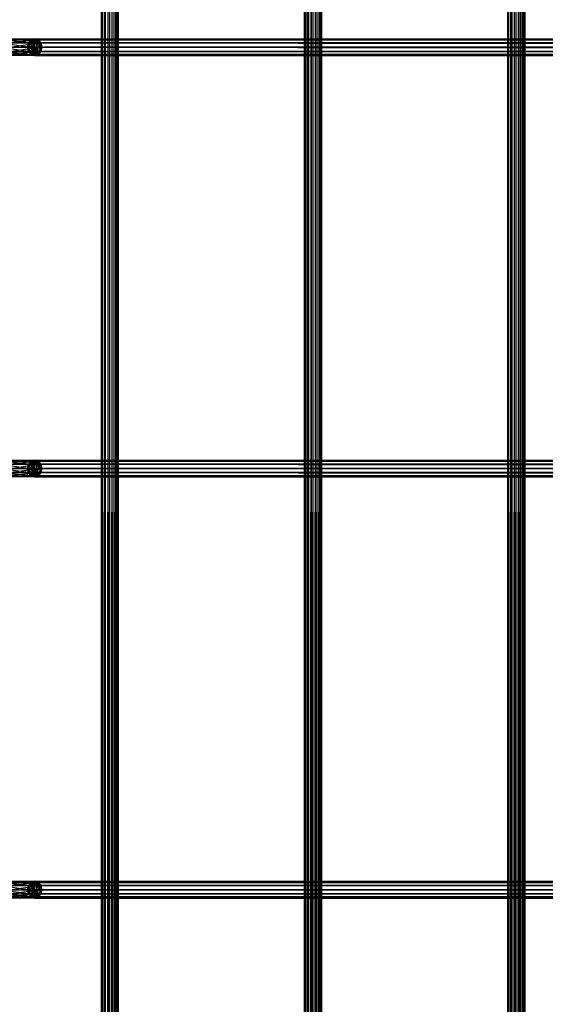
# Model space of a CAD drawing. Units: millimetres. Extents: x -298 to 2507, y -1378 to 2396.
# Drawn here: x 1034 to 1158, y 260 to 494 of the extents above; entities that cross this region are included whole.
import ezdxf

# ---------------------------------------------------------------- set-up
doc = ezdxf.new("R2010")
doc.units = ezdxf.units.MM
doc.header["$MEASUREMENT"] = 0

# ---------------------------------------------------------------- blocks, each defined once
blk = doc.blocks.new('New Object 1(25)')
at = {"linetype": 'Continuous', "ltscale": 1000}
for p, q in [((-75.45, -1547.82), (-75.45, 1543.52)), ((-75.45, 1543.52), (-75.18, -1547.82)), ((-75.18, 1543.52), (-75.45, -1547.82)), ((-75.18, -1547.82), (-75.18, 1543.52)), ((-75.18, 1543.52), (-74.46, -1547.82)), ((-74.46, 1543.52), (-75.18, -1547.82)), ((-74.46, -1547.82), (-74.46, 1543.52)), ((-74.46, 1543.52), (-73.46, -1547.82)), ((-73.46, 1543.52), (-74.46, -1547.82)), ((-73.46, -1547.82), (-73.46, 1543.52)), ((-73.46, 1543.52), (-72.46, -1547.82)), ((-72.46, 1543.52), (-73.46, -1547.82)), ((-72.46, -1547.82), (-72.46, 1543.52)), ((-72.46, 1543.52), (-71.73, -1547.82)), ((-71.73, 1543.52), (-72.46, -1547.82)), ((-71.73, -1547.82), (-71.73, 1543.52)), ((-71.73, 1543.52), (-71.46, -1547.82)), ((-71.46, 1543.52), (-71.73, -1547.82)), ((-71.46, 1543.52), (-71.46, -1547.82)), ((-27.17, -1547.82), (-27.17, 1543.52)), ((-27.17, 1543.52), (-26.9, -1547.82)), ((-26.9, 1543.52), (-27.17, -1547.82)), ((-26.9, -1547.82), (-26.9, 1543.52)), ((-26.9, 1543.52), (-26.17, -1547.82)), ((-26.17, 1543.52), (-26.9, -1547.82)), ((-26.17, -1547.82), (-26.17, 1543.52)), ((-26.17, 1543.52), (-25.17, -1547.82)), ((-25.17, 1543.52), (-26.17, -1547.82)), ((-25.17, -1547.82), (-25.17, 1543.52)), ((-25.17, 1543.52), (-24.17, -1547.82)), ((-24.17, 1543.52), (-25.17, -1547.82)), ((-24.17, -1547.82), (-24.17, 1543.52)), ((-24.17, 1543.52), (-23.44, -1547.82)), ((-23.44, 1543.52), (-24.17, -1547.82)), ((-23.44, -1547.82), (-23.44, 1543.52)), ((-23.44, 1543.52), (-23.17, -1547.82)), ((-23.17, 1543.52), (-23.44, -1547.82)), ((-23.17, 1543.52), (-23.17, -1547.82)), ((21.11, -1547.82), (21.11, 1543.52)), ((21.11, 1543.52), (21.38, -1547.82)), ((21.38, 1543.52), (21.11, -1547.82)), ((21.38, -1547.82), (21.38, 1543.52)), ((21.38, 1543.52), (22.11, -1547.82)), ((22.11, 1543.52), (21.38, -1547.82)), ((22.11, -1547.82), (22.11, 1543.52)), ((22.11, 1543.52), (23.11, -1547.82)), ((22.11, -1547.82), (22.11, 1543.52)), ((23.11, 1543.52), (22.11, -1547.82)), ((23.11, -1547.82), (23.11, 1543.52)), ((23.11, 1543.52), (24.11, -1547.82)), ((24.11, 1543.52), (23.11, -1547.82)), ((24.11, -1547.82), (24.11, 1543.52)), ((24.11, 1543.52), (24.84, -1547.82)), ((24.84, 1543.52), (24.11, -1547.82)), ((24.84, -1547.82), (24.84, 1543.52)), ((24.84, 1543.52), (25.11, -1547.82)), ((24.84, -1547.82), (24.84, 1543.52)), ((25.11, 1543.52), (24.84, -1547.82)), ((25.11, 1543.52), (25.11, -1547.82)), ((-99.78, -41.2), (-92.77, -41.2)), ((-93, -42.2), (-99.78, -41.2)), ((-99.17, -40.47), (-92.15, -40.47)), ((-92.77, -41.2), (-99.17, -40.47)), ((-98.35, -40.19), (-91.3, -40.19)), ((-92.15, -40.47), (-98.35, -40.19)), ((-91.3, -40.19), (-97.52, -40.47)), ((-97.52, -40.47), (-90.45, -40.47)), ((-90.45, -40.47), (-96.92, -41.2)), ((-96.92, -41.2), (-89.83, -41.2)), ((-89.83, -41.2), (-96.7, -42.2)), ((-91.3, -40.19), (-93.05, -42.2)), ((-92.81, -41.2), (-93.05, -42.2)), ((-93, -42.2), (-92.77, -41.2)), ((-92.81, -41.2), (-91.3, -40.19)), ((-91.3, -40.19), (-92.81, -43.2)), ((-92.17, -40.47), (-92.81, -41.2)), ((987.28, -41.2), (-92.81, -41.2)), ((-92.81, -41.2), (987.04, -42.2)), ((-92.77, -41.2), (-92.15, -40.47)), ((-91.3, -44.2), (-92.77, -41.2)), ((-91.3, -40.19), (-92.17, -40.47)), ((-91.3, -40.19), (-92.17, -43.93)), ((987.92, -40.47), (-92.17, -40.47)), ((-92.17, -40.47), (987.28, -41.2)), ((-92.15, -40.47), (-91.3, -40.19)), ((-91.3, -44.2), (-92.15, -40.47)), ((-91.3, -40.19), (-90.45, -40.47)), ((-91.3, -44.2), (-91.3, -40.19)), ((-90.42, -40.47), (-91.3, -40.19)), ((-91.3, -40.19), (988.79, -40.19)), ((-91.3, -40.19), (987.92, -40.47)), ((-89.78, -41.2), (-91.3, -40.19)), ((-89.55, -42.2), (-91.3, -40.19)), ((-91.3, -40.19), (-90.42, -43.93)), ((-91.3, -40.19), (-89.78, -43.2)), ((-91.3, -44.2), (-90.45, -40.47)), ((-91.3, -44.2), (-89.83, -41.2)), ((-90.45, -40.47), (-89.83, -41.2)), ((-90.42, -40.47), (988.79, -40.19)), ((989.67, -40.47), (-90.42, -40.47)), ((-89.78, -41.2), (-90.42, -40.47)), ((-89.83, -41.2), (-89.6, -42.2)), ((-89.78, -41.2), (989.67, -40.47)), ((990.31, -41.2), (-89.78, -41.2)), ((-89.55, -42.2), (-89.78, -41.2)), ((-89.55, -42.2), (990.31, -41.2)), ((-100, -42.2), (-93, -42.2)), ((-92.77, -43.2), (-100, -42.2)), ((-99.78, -43.2), (-92.77, -43.2)), ((-92.15, -43.93), (-99.78, -43.2)), ((-99.17, -43.93), (-92.15, -43.93)), ((-91.3, -44.2), (-99.17, -43.93)), ((-90.45, -43.93), (-98.35, -44.2)), ((-91.3, -44.2), (-98.35, -44.2)), ((-89.83, -43.2), (-97.52, -43.93)), ((-97.52, -43.93), (-90.45, -43.93)), ((-89.6, -42.2), (-96.92, -43.2)), ((-96.92, -43.2), (-89.83, -43.2)), ((-96.7, -42.2), (-89.6, -42.2)), ((987.04, -42.2), (-93.05, -42.2)), ((-93.05, -42.2), (987.28, -43.2)), ((-93.05, -42.2), (-92.81, -43.2)), ((-92.77, -43.2), (-93, -42.2)), ((-91.3, -44.2), (-93, -42.2)), ((987.28, -43.2), (-92.81, -43.2)), ((-92.81, -43.2), (987.92, -43.93)), ((-92.81, -43.2), (-92.17, -43.93)), ((-92.15, -43.93), (-92.77, -43.2)), ((-92.77, -43.2), (-91.3, -44.2)), ((987.92, -43.93), (-92.17, -43.93)), ((-92.17, -43.93), (988.79, -44.2)), ((-92.17, -43.93), (-91.3, -44.2)), ((-91.3, -44.2), (-92.15, -43.93)), ((-89.6, -42.2), (-91.3, -44.2)), ((-89.83, -43.2), (-91.3, -44.2)), ((-90.45, -43.93), (-91.3, -44.2)), ((-91.3, -44.2), (989.67, -43.93)), ((-91.3, -44.2), (-90.42, -43.93)), ((988.79, -44.2), (-91.3, -44.2)), ((-89.83, -43.2), (-90.45, -43.93)), ((-90.42, -43.93), (990.31, -43.2)), ((-90.42, -43.93), (-89.78, -43.2)), ((989.67, -43.93), (-90.42, -43.93)), ((-89.6, -42.2), (-89.83, -43.2)), ((-89.78, -43.2), (990.55, -42.2)), ((-89.78, -43.2), (-89.55, -42.2)), ((990.31, -43.2), (-89.78, -43.2)), ((990.55, -42.2), (-89.55, -42.2)), ((-98.35, -140.31), (-91.3, -140.31)), ((-92.15, -140.58), (-98.35, -140.31)), ((-91.3, -140.31), (-97.52, -140.58)), ((-91.3, -140.31), (-93.05, -142.32)), ((-92.81, -141.31), (-91.3, -140.31)), ((-91.3, -140.31), (-92.81, -143.32)), ((-91.3, -140.31), (-92.17, -140.58)), ((-91.3, -140.31), (-92.17, -144.05)), ((-92.15, -140.58), (-91.3, -140.31)), ((-91.3, -140.31), (-90.45, -140.58)), ((-91.3, -144.32), (-91.3, -140.31)), ((-90.42, -140.58), (-91.3, -140.31)), ((-91.3, -140.31), (988.79, -140.31)), ((-91.3, -140.31), (987.92, -140.58)), ((-89.78, -141.31), (-91.3, -140.31)), ((-89.55, -142.32), (-91.3, -140.31)), ((-91.3, -140.31), (-90.42, -144.05)), ((-91.3, -140.31), (-89.78, -143.32)), ((-90.42, -140.58), (988.79, -140.31)), ((-100, -142.32), (-93, -142.32)), ((-92.77, -143.32), (-100, -142.32)), ((-99.78, -141.31), (-92.77, -141.31)), ((-93, -142.32), (-99.78, -141.31)), ((-99.17, -140.58), (-92.15, -140.58)), ((-92.77, -141.31), (-99.17, -140.58)), ((-97.52, -140.58), (-90.45, -140.58)), ((-90.45, -140.58), (-96.92, -141.31)), ((-96.92, -141.31), (-89.83, -141.31)), ((-89.6, -142.32), (-96.92, -143.32)), ((-89.83, -141.31), (-96.7, -142.32)), ((-96.7, -142.32), (-89.6, -142.32)), ((-92.81, -141.31), (-93.05, -142.32)), ((987.04, -142.32), (-93.05, -142.32)), ((-93.05, -142.32), (987.28, -143.32)), ((-93.05, -142.32), (-92.81, -143.32)), ((-93, -142.32), (-92.77, -141.31)), ((-92.77, -143.32), (-93, -142.32)), ((-91.3, -144.32), (-93, -142.32)), ((-92.17, -140.58), (-92.81, -141.31)), ((987.28, -141.31), (-92.81, -141.31)), ((-92.81, -141.31), (987.04, -142.32)), ((-92.77, -141.31), (-92.15, -140.58)), ((-91.3, -144.32), (-92.77, -141.31)), ((987.92, -140.58), (-92.17, -140.58)), ((-92.17, -140.58), (987.28, -141.31)), ((-91.3, -144.32), (-92.15, -140.58)), ((-91.3, -144.32), (-90.45, -140.58)), ((-91.3, -144.32), (-89.83, -141.31)), ((-89.6, -142.32), (-91.3, -144.32)), ((-90.45, -140.58), (-89.83, -141.31)), ((989.67, -140.58), (-90.42, -140.58)), ((-89.78, -141.31), (-90.42, -140.58)), ((-89.83, -141.31), (-89.6, -142.32)), ((-89.6, -142.32), (-89.83, -143.32)), ((-89.78, -141.31), (989.67, -140.58)), ((990.31, -141.31), (-89.78, -141.31)), ((-89.55, -142.32), (-89.78, -141.31)), ((-89.78, -143.32), (990.55, -142.32)), ((-89.78, -143.32), (-89.55, -142.32)), ((-89.55, -142.32), (990.31, -141.31)), ((990.55, -142.32), (-89.55, -142.32)), ((-99.78, -143.32), (-92.77, -143.32)), ((-92.15, -144.05), (-99.78, -143.32)), ((-99.17, -144.05), (-92.15, -144.05)), ((-91.3, -144.32), (-99.17, -144.05)), ((-90.45, -144.05), (-98.35, -144.32)), ((-91.3, -144.32), (-98.35, -144.32)), ((-89.83, -143.32), (-97.52, -144.05)), ((-97.52, -144.05), (-90.45, -144.05)), ((-96.92, -143.32), (-89.83, -143.32)), ((987.28, -143.32), (-92.81, -143.32)), ((-92.81, -143.32), (987.92, -144.05)), ((-92.81, -143.32), (-92.17, -144.05)), ((-92.15, -144.05), (-92.77, -143.32)), ((-92.77, -143.32), (-91.3, -144.32)), ((987.92, -144.05), (-92.17, -144.05)), ((-92.17, -144.05), (988.79, -144.32)), ((-92.17, -144.05), (-91.3, -144.32)), ((-91.3, -144.32), (-92.15, -144.05)), ((-89.83, -143.32), (-91.3, -144.32)), ((-90.45, -144.05), (-91.3, -144.32)), ((-91.3, -144.32), (989.67, -144.05)), ((-91.3, -144.32), (-90.42, -144.05)), ((988.79, -144.32), (-91.3, -144.32)), ((-89.83, -143.32), (-90.45, -144.05)), ((-90.42, -144.05), (990.31, -143.32)), ((-90.42, -144.05), (-89.78, -143.32)), ((989.67, -144.05), (-90.42, -144.05)), ((990.31, -143.32), (-89.78, -143.32)), ((-99.17, -240.7), (-92.15, -240.7)), ((-92.77, -241.43), (-99.17, -240.7)), ((-98.35, -240.43), (-91.3, -240.43)), ((-92.15, -240.7), (-98.35, -240.43)), ((-91.3, -240.43), (-97.52, -240.7)), ((-97.52, -240.7), (-90.45, -240.7)), ((-90.45, -240.7), (-96.92, -241.43)), ((-91.3, -240.43), (-93.05, -242.43)), ((-92.81, -241.43), (-91.3, -240.43)), ((-91.3, -240.43), (-92.81, -243.43)), ((-92.17, -240.7), (-92.81, -241.43)), ((-92.77, -241.43), (-92.15, -240.7)), ((-91.3, -240.43), (-92.17, -240.7)), ((-91.3, -240.43), (-92.17, -244.17)), ((987.92, -240.7), (-92.17, -240.7)), ((-92.17, -240.7), (987.28, -241.43)), ((-92.15, -240.7), (-91.3, -240.43)), ((-91.3, -244.44), (-92.15, -240.7)), ((-91.3, -240.43), (-90.45, -240.7)), ((-91.3, -244.44), (-91.3, -240.43)), ((-90.42, -240.7), (-91.3, -240.43)), ((-91.3, -240.43), (988.79, -240.43)), ((-91.3, -240.43), (987.92, -240.7)), ((-89.78, -241.43), (-91.3, -240.43)), ((-89.55, -242.43), (-91.3, -240.43)), ((-91.3, -240.43), (-90.42, -244.17)), ((-91.3, -240.43), (-89.78, -243.43)), ((-91.3, -244.44), (-90.45, -240.7)), ((-90.45, -240.7), (-89.83, -241.43)), ((-90.42, -240.7), (988.79, -240.43)), ((989.67, -240.7), (-90.42, -240.7)), ((-89.78, -241.43), (-90.42, -240.7)), ((-89.78, -241.43), (989.67, -240.7)), ((-100, -242.43), (-93, -242.43)), ((-92.77, -243.43), (-100, -242.43)), ((-99.78, -241.43), (-92.77, -241.43)), ((-93, -242.43), (-99.78, -241.43)), ((-96.92, -241.43), (-89.83, -241.43)), ((-89.6, -242.43), (-96.92, -243.43)), ((-89.83, -241.43), (-96.7, -242.43)), ((-96.7, -242.43), (-89.6, -242.43)), ((-92.81, -241.43), (-93.05, -242.43)), ((987.04, -242.43), (-93.05, -242.43)), ((-93.05, -242.43), (987.28, -243.43)), ((-93.05, -242.43), (-92.81, -243.43)), ((-93, -242.43), (-92.77, -241.43)), ((-92.77, -243.43), (-93, -242.43)), ((-91.3, -244.44), (-93, -242.43)), ((987.28, -241.43), (-92.81, -241.43)), ((-92.81, -241.43), (987.04, -242.43)), ((-91.3, -244.44), (-92.77, -241.43)), ((-91.3, -244.44), (-89.83, -241.43)), ((-89.6, -242.43), (-91.3, -244.44)), ((-89.83, -241.43), (-89.6, -242.43)), ((-89.6, -242.43), (-89.83, -243.43)), ((990.31, -241.43), (-89.78, -241.43)), ((-89.55, -242.43), (-89.78, -241.43)), ((-89.78, -243.43), (990.55, -242.43)), ((-89.78, -243.43), (-89.55, -242.43)), ((-89.55, -242.43), (990.31, -241.43)), ((990.55, -242.43), (-89.55, -242.43)), ((-99.78, -243.43), (-92.77, -243.43)), ((-92.15, -244.17), (-99.78, -243.43)), ((-99.17, -244.17), (-92.15, -244.17)), ((-91.3, -244.44), (-99.17, -244.17)), ((-90.45, -244.17), (-98.35, -244.44)), ((-91.3, -244.44), (-98.35, -244.44)), ((-89.83, -243.43), (-97.52, -244.17)), ((-97.52, -244.17), (-90.45, -244.17)), ((-96.92, -243.43), (-89.83, -243.43)), ((987.28, -243.43), (-92.81, -243.43)), ((-92.81, -243.43), (987.92, -244.17)), ((-92.81, -243.43), (-92.17, -244.17)), ((-92.15, -244.17), (-92.77, -243.43)), ((-92.77, -243.43), (-91.3, -244.44)), ((987.92, -244.17), (-92.17, -244.17)), ((-92.17, -244.17), (988.79, -244.44)), ((-92.17, -244.17), (-91.3, -244.44)), ((-91.3, -244.44), (-92.15, -244.17)), ((-89.83, -243.43), (-91.3, -244.44)), ((-90.45, -244.17), (-91.3, -244.44)), ((-91.3, -244.44), (989.67, -244.17)), ((-91.3, -244.44), (-90.42, -244.17)), ((988.79, -244.44), (-91.3, -244.44)), ((-89.83, -243.43), (-90.45, -244.17)), ((-90.42, -244.17), (990.31, -243.43)), ((-90.42, -244.17), (-89.78, -243.43)), ((989.67, -244.17), (-90.42, -244.17)), ((990.31, -243.43), (-89.78, -243.43))]:
    blk.add_line(p, q, dxfattribs=at)

msp = doc.modelspace()

# ---------------------------------------------------------------- block references
at = {"linetype": 'Continuous', "ltscale": 1000, "zscale": 1000}
msp.add_blockref('New Object 1(25)', (1128.42, 529.53), dxfattribs=at)

doc.saveas('drawing.dxf')
